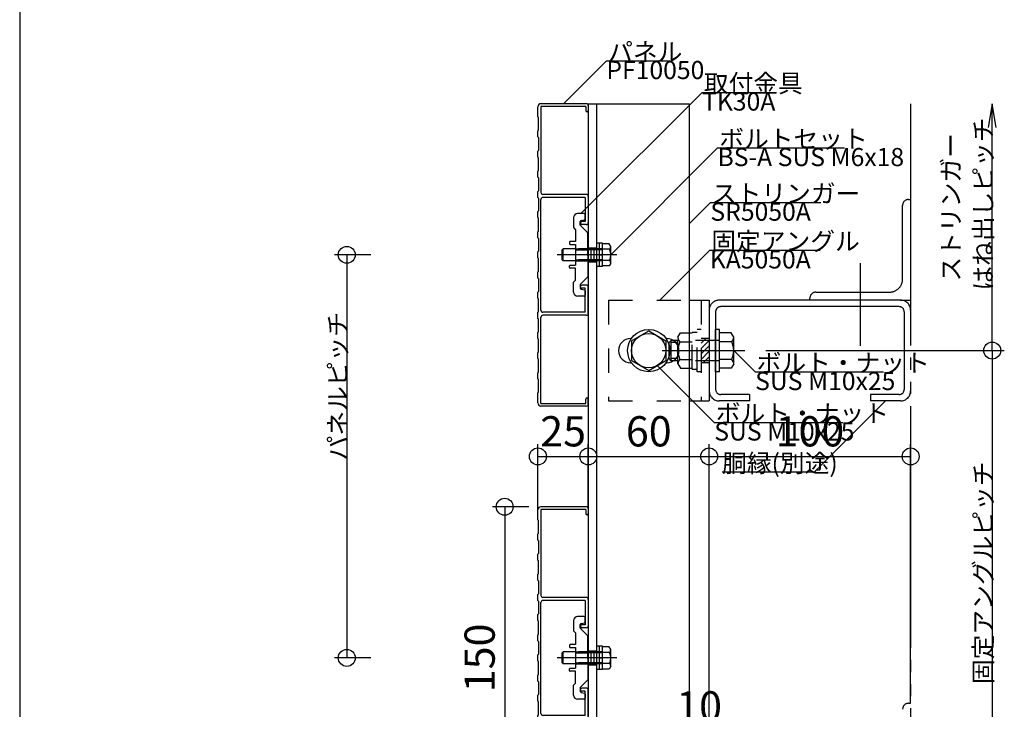
# Model space of a CAD drawing. Extents: x 60 to 20141, y -14160 to 3468.
# Drawn here: x 7620 to 8109, y -2674 to -2332 of the extents above; entities that cross this region are included whole.
import ezdxf

# ---------------------------------------------------------------- set-up
doc = ezdxf.new("R2010")
doc.units = 0
doc.header["$LTSCALE"] = 6
for name, pattern in [('CENTER', [23, 20, -1, 1, -1]), ('DASHED', [4, 2, -2]), ('DASHED2', [8, 5, -3]), ('PHANTOM', [25, 20, -1, 1, -1, 1, -1])]:
    doc.linetypes.add(name, pattern=pattern)
for name, color, linetype in [('ストリンガー', 7, 'CONTINUOUS'), ('パネル', 7, 'CONTINUOUS'), ('ボルトセット', 7, 'CONTINUOUS'), ('ボルトナット', 7, 'CONTINUOUS'), ('レイヤ1', 7, 'CONTINUOUS'), ('取付金具', 7, 'CONTINUOUS'), ('固定アングル', 7, 'CONTINUOUS'), ('寸法', 7, 'CONTINUOUS'), ('部品名', 7, 'CONTINUOUS'), ('鉄骨下地', 7, 'CONTINUOUS')]:
    doc.layers.add(name, color=color, linetype=linetype)
doc.styles.get("Standard").update_dxf_attribs({"font": 'txt', "bigfont": 'bigfont'})
doc.dimstyles.new('M7DIMSTL', dxfattribs={"dimscale": 6, "dimtxt": 2.5, "dimasz": 2.5, "dimexe": 1.25, "dimexo": 0.625, "dimtad": 1, "dimdsep": 46, "dimtxsty": 'STANDARD', "dimcen": 2.5, "dimadec": 0, "dimazin": 0, "dimtfac": 1, "dimtmove": 0, "dimatfit": 3, "dimfxl": 1, "dimarcsym": 0})

# ---------------------------------------------------------------- blocks, each defined once
blk = doc.blocks.new('BK1305')
at = {"layer": 'パネル', "color": 0, "linetype": 'CONTINUOUS'}
for p, q in [((7901.24, -2373.9), (7878.74, -2373.9)), ((7900.94, -2375.2), (7878.74, -2375.2)), ((7878.74, -2375.2), (7878.74, -2417.9)), ((7900.94, -2375.2), (7900.94, -2377.25)), ((7902.24, -2374.9), (7902.24, -2377.25)), ((7877.24, -2380.4), (7877.24, -2375.4)), ((7877.54, -2380.7), (7877.24, -2380.4)), ((7877.54, -2387.1), (7877.54, -2380.7)), ((7877.54, -2387.1), (7877.24, -2387.4)), ((7877.24, -2390.4), (7877.24, -2387.4)), ((7877.54, -2390.7), (7877.24, -2390.4)), ((7877.54, -2390.7), (7877.54, -2397.1)), ((7877.54, -2397.1), (7877.24, -2397.4)), ((7877.24, -2400.4), (7877.24, -2397.4)), ((7877.54, -2400.7), (7877.24, -2400.4)), ((7877.54, -2407.1), (7877.54, -2400.7)), ((7877.54, -2407.1), (7877.24, -2407.4)), ((7877.24, -2410.4), (7877.24, -2407.4)), ((7877.54, -2410.7), (7877.24, -2410.4)), ((7877.54, -2410.7), (7877.54, -2417.1)), ((7877.54, -2417.1), (7877.24, -2417.4)), ((7877.24, -2420.4), (7877.24, -2417.4)), ((7901.24, -2418.9), (7879.74, -2418.9)), ((7877.54, -2420.7), (7877.24, -2420.4)), ((7877.54, -2420.7), (7877.54, -2427.1)), ((7878.74, -2476.4), (7878.74, -2421.4)), ((7900.74, -2420.4), (7879.74, -2420.4)), ((7900.74, -2420.4), (7900.74, -2432.4)), ((7902.24, -2419.9), (7902.24, -2432.9)), ((7877.54, -2427.1), (7877.24, -2427.4)), ((7877.24, -2430.4), (7877.24, -2427.4)), ((7877.54, -2430.7), (7877.24, -2430.4)), ((7877.54, -2437.1), (7877.54, -2430.7)), ((7900.74, -2432.4), (7898.99, -2432.4)), ((7877.54, -2437.1), (7877.24, -2437.4)), ((7877.24, -2440.4), (7877.24, -2437.4)), ((7901.24, -2433.9), (7898.99, -2433.9)), ((7877.54, -2440.7), (7877.24, -2440.4)), ((7877.54, -2440.7), (7877.54, -2447.1)), ((7877.54, -2447.1), (7877.24, -2447.4)), ((7877.24, -2450.4), (7877.24, -2447.4)), ((7877.54, -2450.7), (7877.24, -2450.4)), ((7877.54, -2457.1), (7877.54, -2450.7)), ((7877.54, -2457.1), (7877.24, -2457.4)), ((7877.24, -2460.4), (7877.24, -2457.4)), ((7877.54, -2460.7), (7877.24, -2460.4)), ((7877.54, -2460.7), (7877.54, -2467.1)), ((7877.54, -2467.1), (7877.24, -2467.4)), ((7877.24, -2470.4), (7877.24, -2467.4)), ((7901.24, -2463.9), (7898.99, -2463.9)), ((7900.74, -2465.4), (7898.99, -2465.4)), ((7900.74, -2477.4), (7900.74, -2465.4)), ((7902.24, -2477.9), (7902.24, -2464.9)), ((7877.54, -2470.7), (7877.24, -2470.4)), ((7877.54, -2477.1), (7877.54, -2470.7)), ((7877.54, -2477.1), (7877.24, -2477.4)), ((7877.24, -2480.4), (7877.24, -2477.4)), ((7900.74, -2477.4), (7879.74, -2477.4)), ((7877.54, -2480.7), (7877.24, -2480.4)), ((7877.54, -2487.1), (7877.54, -2480.7)), ((7878.74, -2522.6), (7878.74, -2479.9)), ((7901.24, -2478.9), (7879.74, -2478.9)), ((7877.54, -2487.1), (7877.24, -2487.4)), ((7877.24, -2490.4), (7877.24, -2487.4)), ((7877.54, -2490.7), (7877.24, -2490.4)), ((7877.54, -2497.1), (7877.54, -2490.7)), ((7877.54, -2497.1), (7877.24, -2497.4)), ((7877.24, -2500.4), (7877.24, -2497.4)), ((7877.54, -2500.7), (7877.24, -2500.4)), ((7877.54, -2507.1), (7877.54, -2500.7)), ((7877.54, -2507.1), (7877.24, -2507.4)), ((7877.24, -2510.4), (7877.24, -2507.4)), ((7877.54, -2510.7), (7877.24, -2510.4)), ((7877.54, -2517.1), (7877.54, -2510.7)), ((7877.54, -2517.1), (7877.24, -2517.4)), ((7877.24, -2522.4), (7877.24, -2517.4)), ((7900.94, -2522.6), (7900.94, -2520.55)), ((7902.24, -2522.9), (7902.24, -2520.55)), ((7878.74, -2522.6), (7900.94, -2522.6)), ((7901.24, -2523.9), (7878.74, -2523.9))]:
    blk.add_line(p, q, dxfattribs=at)
for centre, radius, start, end in [((7878.74, -2375.4), 1.5, 90, 180), ((7901.24, -2374.9), 1, 0, 90), ((7901.59, -2377.25), 0.65, 180, 360), ((7879.74, -2417.9), 1, 180, 270), ((7901.24, -2419.9), 1, 0, 90), ((7879.74, -2421.4), 1, 90, 180), ((7898.99, -2433.15), 0.75, 90, 270), ((7901.24, -2432.9), 1, -90, 0), ((7898.99, -2464.65), 0.75, 90, 270), ((7901.24, -2464.9), 1, 0, 90), ((7879.74, -2476.4), 1, 180, 270), ((7879.74, -2479.9), 1, 90, 180), ((7901.24, -2477.9), 1, -90, 0), ((7901.59, -2520.55), 0.65, 0, 180), ((7878.74, -2522.4), 1.5, 180, 270), ((7901.24, -2522.9), 1, -90, 0)]:
    blk.add_arc(centre, radius, start, end, dxfattribs=at)
blk = doc.blocks.new('BK1306')
at = {"layer": 'パネル', "color": 0, "linetype": 'CONTINUOUS'}
for p, q in [((7877.24, -2580.4), (7877.24, -2575.4)), ((7901.24, -2573.9), (7878.74, -2573.9)), ((7900.94, -2575.2), (7878.74, -2575.2)), ((7878.74, -2575.2), (7878.74, -2617.9)), ((7900.94, -2575.2), (7900.94, -2577.25)), ((7902.24, -2574.9), (7902.24, -2577.25)), ((7877.54, -2580.7), (7877.24, -2580.4)), ((7877.54, -2587.1), (7877.54, -2580.7)), ((7877.54, -2587.1), (7877.24, -2587.4)), ((7877.24, -2590.4), (7877.24, -2587.4)), ((7877.54, -2590.7), (7877.24, -2590.4)), ((7877.54, -2590.7), (7877.54, -2597.1)), ((7877.54, -2597.1), (7877.24, -2597.4)), ((7877.24, -2600.4), (7877.24, -2597.4)), ((7877.54, -2600.7), (7877.24, -2600.4)), ((7877.54, -2607.1), (7877.54, -2600.7)), ((7877.54, -2607.1), (7877.24, -2607.4)), ((7877.24, -2610.4), (7877.24, -2607.4)), ((7877.54, -2610.7), (7877.24, -2610.4)), ((7877.54, -2610.7), (7877.54, -2617.1)), ((7877.54, -2617.1), (7877.24, -2617.4)), ((7877.24, -2620.4), (7877.24, -2617.4)), ((7901.24, -2618.9), (7879.74, -2618.9)), ((7877.54, -2620.7), (7877.24, -2620.4)), ((7877.54, -2620.7), (7877.54, -2627.1)), ((7878.74, -2676.4), (7878.74, -2621.4)), ((7900.74, -2620.4), (7879.74, -2620.4)), ((7900.74, -2620.4), (7900.74, -2632.4)), ((7902.24, -2619.9), (7902.24, -2632.9)), ((7877.54, -2627.1), (7877.24, -2627.4)), ((7877.24, -2630.4), (7877.24, -2627.4)), ((7877.54, -2630.7), (7877.24, -2630.4)), ((7877.54, -2637.1), (7877.54, -2630.7)), ((7900.74, -2632.4), (7898.99, -2632.4)), ((7901.24, -2633.9), (7898.99, -2633.9)), ((7877.54, -2637.1), (7877.24, -2637.4)), ((7877.24, -2640.4), (7877.24, -2637.4)), ((7877.54, -2640.7), (7877.24, -2640.4)), ((7877.54, -2640.7), (7877.54, -2647.1)), ((7877.54, -2647.1), (7877.24, -2647.4)), ((7877.24, -2650.4), (7877.24, -2647.4)), ((7877.54, -2650.7), (7877.24, -2650.4)), ((7877.54, -2657.1), (7877.54, -2650.7)), ((7877.54, -2657.1), (7877.24, -2657.4)), ((7877.24, -2660.4), (7877.24, -2657.4)), ((7877.54, -2660.7), (7877.24, -2660.4)), ((7877.54, -2660.7), (7877.54, -2667.1)), ((7877.54, -2667.1), (7877.24, -2667.4)), ((7877.24, -2670.4), (7877.24, -2667.4)), ((7901.24, -2663.9), (7898.99, -2663.9)), ((7900.74, -2665.4), (7898.99, -2665.4)), ((7900.74, -2677.4), (7900.74, -2665.4)), ((7902.24, -2677.9), (7902.24, -2664.9)), ((7877.54, -2670.7), (7877.24, -2670.4)), ((7877.54, -2677.1), (7877.54, -2670.7)), ((7877.54, -2677.1), (7877.24, -2677.4)), ((7877.24, -2680.4), (7877.24, -2677.4)), ((7900.74, -2677.4), (7879.74, -2677.4)), ((7877.54, -2680.7), (7877.24, -2680.4)), ((7877.54, -2687.1), (7877.54, -2680.7)), ((7878.74, -2722.6), (7878.74, -2679.9)), ((7901.24, -2678.9), (7879.74, -2678.9)), ((7877.54, -2687.1), (7877.24, -2687.4)), ((7877.24, -2690.4), (7877.24, -2687.4)), ((7877.54, -2690.7), (7877.24, -2690.4)), ((7877.54, -2697.1), (7877.54, -2690.7)), ((7877.54, -2697.1), (7877.24, -2697.4)), ((7877.24, -2700.4), (7877.24, -2697.4)), ((7877.54, -2700.7), (7877.24, -2700.4)), ((7877.54, -2707.1), (7877.54, -2700.7)), ((7877.54, -2707.1), (7877.24, -2707.4)), ((7877.24, -2710.4), (7877.24, -2707.4)), ((7877.54, -2710.7), (7877.24, -2710.4)), ((7877.54, -2717.1), (7877.54, -2710.7)), ((7877.54, -2717.1), (7877.24, -2717.4)), ((7877.24, -2722.4), (7877.24, -2717.4)), ((7900.94, -2722.6), (7900.94, -2720.55)), ((7902.24, -2722.9), (7902.24, -2720.55)), ((7878.74, -2722.6), (7900.94, -2722.6)), ((7901.24, -2723.9), (7878.74, -2723.9))]:
    blk.add_line(p, q, dxfattribs=at)
for centre, radius, start, end in [((7878.74, -2575.4), 1.5, 90, 180), ((7901.24, -2574.9), 1, 0, 90), ((7901.59, -2577.25), 0.65, 180, 360), ((7879.74, -2617.9), 1, 180, 270), ((7901.24, -2619.9), 1, 0, 90), ((7879.74, -2621.4), 1, 90, 180), ((7898.99, -2633.15), 0.75, 90, 270), ((7901.24, -2632.9), 1, -90, 0), ((7898.99, -2664.65), 0.75, 90, 270), ((7901.24, -2664.9), 1, 0, 90), ((7879.74, -2676.4), 1, 180, 270), ((7901.24, -2677.9), 1, -90, 0), ((7879.74, -2679.9), 1, 90, 180), ((7901.59, -2720.55), 0.65, 0, 180), ((7878.74, -2722.4), 1.5, 180, 270), ((7901.24, -2722.9), 1, -90, 0)]:
    blk.add_arc(centre, radius, start, end, dxfattribs=at)
blk = doc.blocks.new('BK1308')
at = {"layer": 'ボルトセット', "color": 0, "linetype": 'CONTINUOUS'}
for p, q in [((7909.34, -2443.15), (7906.24, -2443.15)), ((7907.84, -2454.65), (7907.84, -2443.15)), ((7909.34, -2454.65), (7909.34, -2443.15)), ((7912.55, -2443.4), (7909.34, -2443.4)), ((7913.34, -2444.77), (7912.55, -2443.4)), ((7889.34, -2446.4), (7889.84, -2445.9)), ((7889.34, -2451.4), (7889.34, -2446.4)), ((7889.84, -2451.9), (7889.84, -2445.9)), ((7895.94, -2445.9), (7889.84, -2445.9)), ((7912.84, -2446.15), (7909.34, -2446.15)), ((7913.34, -2453.02), (7913.34, -2444.77)), ((7889.84, -2451.9), (7889.34, -2451.4)), ((7895.94, -2451.9), (7889.84, -2451.9)), ((7907.84, -2448.9), (7909.34, -2448.9)), ((7912.84, -2451.65), (7909.34, -2451.65)), ((7913.34, -2453.02), (7912.55, -2454.4)), ((7909.34, -2454.65), (7906.24, -2454.65)), ((7912.55, -2454.4), (7909.34, -2454.4))]:
    blk.add_line(p, q, dxfattribs=at)
at = {"layer": 'ボルトセット', "color": 0, "linetype": 'DASHED'}
for p, q in [((7909.34, -2446.4), (7889.34, -2446.4)), ((7909.34, -2445.9), (7895.94, -2445.9)), ((7909.34, -2451.4), (7889.34, -2451.4)), ((7909.34, -2451.9), (7895.94, -2451.9))]:
    blk.add_line(p, q, dxfattribs=at)
at = {"layer": 'ボルトセット', "color": 0, "linetype": 'CENTER'}
blk.add_line((7916.32, -2448.9), (7886.77, -2448.9), dxfattribs=at)
at = {"layer": 'ボルトセット', "color": 0, "linetype": 'CONTINUOUS'}
for centre, radius, start, end in [((7911.2, -2444.77), 2.14, -39.9662, 0), ((7905.53, -2448.9), 7.81, -20.6097, 20.6096), ((7911.2, -2453.02), 2.14, 0, 39.9662)]:
    blk.add_arc(centre, radius, start, end, dxfattribs=at)
blk = doc.blocks.new('BK1309')
at = {"layer": 'ボルトセット', "color": 0, "linetype": 'CONTINUOUS'}
for p, q in [((7909.34, -2643.15), (7906.24, -2643.15)), ((7907.84, -2654.65), (7907.84, -2643.15)), ((7909.34, -2654.65), (7909.34, -2643.15)), ((7912.55, -2643.4), (7909.34, -2643.4)), ((7913.34, -2644.77), (7912.55, -2643.4)), ((7889.34, -2646.4), (7889.84, -2645.9)), ((7889.34, -2651.4), (7889.34, -2646.4)), ((7889.84, -2651.9), (7889.84, -2645.9)), ((7895.94, -2645.9), (7889.84, -2645.9)), ((7912.84, -2646.15), (7909.34, -2646.15)), ((7913.34, -2653.02), (7913.34, -2644.77)), ((7889.84, -2651.9), (7889.34, -2651.4)), ((7895.94, -2651.9), (7889.84, -2651.9)), ((7907.84, -2648.9), (7909.34, -2648.9)), ((7912.84, -2651.65), (7909.34, -2651.65)), ((7913.34, -2653.02), (7912.55, -2654.4)), ((7909.34, -2654.65), (7906.24, -2654.65)), ((7912.55, -2654.4), (7909.34, -2654.4))]:
    blk.add_line(p, q, dxfattribs=at)
at = {"layer": 'ボルトセット', "color": 0, "linetype": 'DASHED'}
for p, q in [((7909.34, -2646.4), (7889.34, -2646.4)), ((7909.34, -2645.9), (7895.94, -2645.9)), ((7909.34, -2651.4), (7889.34, -2651.4)), ((7909.34, -2651.9), (7895.94, -2651.9))]:
    blk.add_line(p, q, dxfattribs=at)
at = {"layer": 'ボルトセット', "color": 0, "linetype": 'CENTER'}
blk.add_line((7916.32, -2648.9), (7886.77, -2648.9), dxfattribs=at)
at = {"layer": 'ボルトセット', "color": 0, "linetype": 'CONTINUOUS'}
for centre, radius, start, end in [((7911.2, -2644.77), 2.14, -39.9662, 0), ((7905.53, -2648.9), 7.81, -20.6097, 20.6096), ((7911.2, -2653.02), 2.14, 0, 39.9662)]:
    blk.add_arc(centre, radius, start, end, dxfattribs=at)
blk = doc.blocks.new('BK1313')
at = {"layer": '固定アングル', "color": 0, "linetype": 'DASHED'}
for p, q in [((7912.24, -2471.4), (7912.24, -2521.4)), ((7912.24, -2471.4), (7952.24, -2471.4)), ((7958.24, -2471.4), (7958.24, -2521.4)), ((7962.24, -2490.4), (7958.24, -2490.4)), ((7962.24, -2502.4), (7958.24, -2502.4)), ((7912.24, -2521.4), (7952.24, -2521.4))]:
    blk.add_line(p, q, dxfattribs=at)
at = {"layer": '固定アングル', "color": 0, "linetype": 'CONTINUOUS'}
for p, q in [((7952.24, -2471.4), (7962.24, -2471.4)), ((7962.24, -2471.4), (7962.24, -2521.4)), ((7923.24, -2490.4), (7923.69, -2490.4)), ((7940.81, -2490.4), (7941.24, -2490.4)), ((7923.24, -2502.4), (7923.64, -2502.4)), ((7940.86, -2502.4), (7941.24, -2502.4)), ((7952.24, -2521.4), (7962.24, -2521.4))]:
    blk.add_line(p, q, dxfattribs=at)
at = {"layer": '固定アングル', "color": 0, "linetype": 'DASHED2'}
for p, q in [((7960.52, -2490.4), (7958.24, -2492.68)), ((7962.24, -2491.37), (7958.24, -2495.37)), ((7962.24, -2494.07), (7958.24, -2498.07)), ((7962.24, -2496.76), (7958.24, -2500.76)), ((7962.24, -2499.46), (7959.3, -2502.4)), ((7962.24, -2502.15), (7961.99, -2502.4))]:
    blk.add_line(p, q, dxfattribs=at)
at = {"layer": '固定アングル', "color": 0, "linetype": 'CONTINUOUS'}
for centre, start, end in [((7923.24, -2496.4), 90, 270), ((7941.24, -2496.4), -90, 90)]:
    blk.add_arc(centre, 6, start, end, dxfattribs=at)
blk = doc.blocks.new('BK1314')
at = {"layer": 'ボルトナット', "color": 0, "linetype": 'DASHED'}
for p, q in [((7946.74, -2489.8), (7948.01, -2487.6)), ((7948.01, -2487.6), (7953.74, -2487.6)), ((7953.74, -2505.6), (7953.74, -2487.2)), ((7953.74, -2487.2), (7956.24, -2487.2)), ((7956.24, -2506.9), (7956.24, -2485.9)), ((7958.24, -2485.9), (7956.24, -2485.9)), ((7942.44, -2492.4), (7943.44, -2491.4)), ((7942.44, -2500.4), (7942.44, -2492.4)), ((7943.44, -2501.4), (7943.44, -2491.4)), ((7946.74, -2491.4), (7943.44, -2491.4)), ((7946.74, -2492.4), (7943.44, -2492.4)), ((7946.74, -2503), (7946.74, -2489.8)), ((7947.74, -2492), (7953.74, -2492)), ((7967.44, -2491.4), (7953.74, -2491.4)), ((7946.74, -2500.4), (7943.44, -2500.4)), ((7946.74, -2501.4), (7943.44, -2501.4)), ((7947.74, -2500.8), (7953.74, -2500.8)), ((7967.44, -2501.4), (7953.74, -2501.4)), ((7946.74, -2503), (7948.01, -2505.2)), ((7948.01, -2505.2), (7953.74, -2505.2)), ((7953.74, -2505.6), (7956.24, -2505.6)), ((7958.24, -2506.9), (7956.24, -2506.9))]:
    blk.add_line(p, q, dxfattribs=at)
at = {"layer": 'ボルトナット', "color": 0, "linetype": 'CONTINUOUS'}
for p, q in [((7965.44, -2506.9), (7965.44, -2485.9)), ((7967.44, -2485.9), (7965.44, -2485.9)), ((7967.44, -2506.9), (7967.44, -2485.9)), ((7973.17, -2487.6), (7967.44, -2487.6)), ((7974.44, -2489.8), (7973.17, -2487.6)), ((7973.44, -2492), (7967.44, -2492)), ((7974.44, -2503), (7974.44, -2489.8)), ((7943.44, -2501.4), (7942.44, -2500.4)), ((7973.44, -2500.8), (7967.44, -2500.8)), ((7967.44, -2506.9), (7965.44, -2506.9)), ((7973.17, -2505.2), (7967.44, -2505.2)), ((7974.44, -2503), (7973.17, -2505.2))]:
    blk.add_line(p, q, dxfattribs=at)
at = {"layer": 'ボルトナット', "color": 0, "linetype": 'CENTER'}
blk.add_line((7938.91, -2496.4), (7979.86, -2496.4), dxfattribs=at)
at = {"layer": 'ボルトナット', "color": 0, "linetype": 'DASHED'}
for centre, radius, start, end in [((7949.66, -2489.8), 2.92, 180, 228.8878), ((7956.92, -2496.4), 10.18, 154.3915, 205.6085), ((7949.66, -2503), 2.92, 131.1121, 180)]:
    blk.add_arc(centre, radius, start, end, dxfattribs=at)
at = {"layer": 'ボルトナット', "color": 0, "linetype": 'CONTINUOUS'}
for centre, radius, start, end in [((7971.52, -2489.8), 2.92, -48.8879, 0), ((7964.26, -2496.4), 10.18, -25.6086, 25.6085), ((7971.52, -2503), 2.92, 0, 48.8879)]:
    blk.add_arc(centre, radius, start, end, dxfattribs=at)
blk = doc.blocks.new('BK2117')
at = {"layer": '取付金具', "color": 0, "linetype": 'CONTINUOUS'}
for p, q in [((7900.24, -2428.4), (7896.94, -2428.4)), ((7900.74, -2430.99), (7900.74, -2428.9)), ((7894.94, -2430.4), (7894.94, -2435.4)), ((7898.24, -2433.99), (7898.24, -2432.31)), ((7898.64, -2431.82), (7900.34, -2431.48)), ((7894.94, -2435.4), (7895.94, -2436.4)), ((7895.94, -2436.4), (7895.94, -2442.25)), ((7901.85, -2437.81), (7898.39, -2434.34)), ((7901.94, -2448.38), (7901.94, -2438.02)), ((7892.94, -2442.55), (7892.94, -2443.45)), ((7895.94, -2442.25), (7893.24, -2442.25)), ((7893.24, -2443.75), (7895.94, -2443.75)), ((7895.94, -2443.75), (7895.94, -2454.05)), ((7901.64, -2448.9), (7901.94, -2448.38)), ((7901.64, -2448.9), (7901.94, -2449.42)), ((7901.94, -2449.42), (7901.94, -2459.77)), ((7892.94, -2455.25), (7892.94, -2454.35)), ((7893.24, -2454.05), (7895.94, -2454.05)), ((7895.94, -2455.55), (7893.24, -2455.55)), ((7895.94, -2461.4), (7895.94, -2455.55)), ((7894.94, -2462.4), (7895.94, -2461.4)), ((7894.94, -2467.4), (7894.94, -2462.4)), ((7901.85, -2459.98), (7898.39, -2463.45)), ((7898.24, -2463.8), (7898.24, -2465.49)), ((7898.64, -2465.98), (7900.34, -2466.32)), ((7900.74, -2466.81), (7900.74, -2468.9)), ((7900.24, -2469.4), (7896.94, -2469.4))]:
    blk.add_line(p, q, dxfattribs=at)
at = {"layer": '取付金具', "color": 0, "linetype": 'DASHED'}
for p, q in [((7895.94, -2445.9), (7901.94, -2445.9)), ((7895.94, -2446.44), (7901.94, -2446.44)), ((7895.94, -2451.36), (7901.94, -2451.36)), ((7895.94, -2451.9), (7901.94, -2451.9))]:
    blk.add_line(p, q, dxfattribs=at)
at = {"layer": '取付金具', "color": 0, "linetype": 'CONTINUOUS'}
for centre, radius, start, end in [((7896.94, -2430.4), 2, 90, 180), ((7900.24, -2428.9), 0.5, 0, 90), ((7898.74, -2432.31), 0.5, 101.3099, 180), ((7900.24, -2430.99), 0.5, -78.6901, 0), ((7898.74, -2433.99), 0.5, 180, 225), ((7901.64, -2438.02), 0.3, 0, 45), ((7893.24, -2442.55), 0.3, 90, 180), ((7893.24, -2443.45), 0.3, 180, 270), ((7893.24, -2454.35), 0.3, 90, 180), ((7893.24, -2455.25), 0.3, 180, 270), ((7901.64, -2459.77), 0.3, -45, 0), ((7896.94, -2467.4), 2, 180, 270), ((7898.74, -2463.8), 0.5, 135, 180), ((7898.74, -2465.49), 0.5, 180, 258.6901), ((7900.24, -2466.81), 0.5, 0, 78.6901), ((7900.24, -2468.9), 0.5, -90, 0)]:
    blk.add_arc(centre, radius, start, end, dxfattribs=at)
blk = doc.blocks.new('BK2118')
at = {"layer": '取付金具', "color": 0, "linetype": 'CONTINUOUS'}
for p, q in [((7900.24, -2628.4), (7896.94, -2628.4)), ((7900.74, -2630.99), (7900.74, -2628.9)), ((7894.94, -2630.4), (7894.94, -2635.4)), ((7898.24, -2633.99), (7898.24, -2632.31)), ((7898.64, -2631.82), (7900.34, -2631.48)), ((7894.94, -2635.4), (7895.94, -2636.4)), ((7895.94, -2636.4), (7895.94, -2642.25)), ((7901.85, -2637.81), (7898.39, -2634.34)), ((7901.94, -2648.38), (7901.94, -2638.02)), ((7892.94, -2642.55), (7892.94, -2643.45)), ((7895.94, -2642.25), (7893.24, -2642.25)), ((7893.24, -2643.75), (7895.94, -2643.75)), ((7895.94, -2643.75), (7895.94, -2654.05)), ((7901.64, -2648.9), (7901.94, -2648.38)), ((7901.64, -2648.9), (7901.94, -2649.42)), ((7901.94, -2649.42), (7901.94, -2659.77)), ((7892.94, -2655.25), (7892.94, -2654.35)), ((7893.24, -2654.05), (7895.94, -2654.05)), ((7895.94, -2655.55), (7893.24, -2655.55)), ((7895.94, -2661.4), (7895.94, -2655.55)), ((7894.94, -2662.4), (7895.94, -2661.4)), ((7894.94, -2667.4), (7894.94, -2662.4)), ((7901.85, -2659.98), (7898.39, -2663.45)), ((7898.24, -2663.8), (7898.24, -2665.49)), ((7898.64, -2665.98), (7900.34, -2666.32)), ((7900.74, -2666.81), (7900.74, -2668.9)), ((7900.24, -2669.4), (7896.94, -2669.4))]:
    blk.add_line(p, q, dxfattribs=at)
at = {"layer": '取付金具', "color": 0, "linetype": 'DASHED'}
for p, q in [((7895.94, -2645.9), (7901.94, -2645.9)), ((7895.94, -2646.44), (7901.94, -2646.44)), ((7895.94, -2651.36), (7901.94, -2651.36)), ((7895.94, -2651.9), (7901.94, -2651.9))]:
    blk.add_line(p, q, dxfattribs=at)
at = {"layer": '取付金具', "color": 0, "linetype": 'CONTINUOUS'}
for centre, radius, start, end in [((7896.94, -2630.4), 2, 90, 180), ((7900.24, -2628.9), 0.5, 0, 90), ((7898.74, -2632.31), 0.5, 101.3099, 180), ((7898.74, -2633.99), 0.5, 180, 225), ((7900.24, -2630.99), 0.5, -78.6901, 0), ((7901.64, -2638.02), 0.3, 0, 45), ((7893.24, -2642.55), 0.3, 90, 180), ((7893.24, -2643.45), 0.3, 180, 270), ((7893.24, -2654.35), 0.3, 90, 180), ((7893.24, -2655.25), 0.3, 180, 270), ((7898.74, -2663.8), 0.5, 135, 180), ((7901.64, -2659.77), 0.3, -45, 0), ((7896.94, -2667.4), 2, 180, 270), ((7898.74, -2665.49), 0.5, 180, 258.6901), ((7900.24, -2666.81), 0.5, 0, 78.6901), ((7900.24, -2668.9), 0.5, -90, 0)]:
    blk.add_arc(centre, radius, start, end, dxfattribs=at)
blk = doc.blocks.new('*D3380')
at = {"layer": '寸法', "color": 0}
blk.add_line((7952.24, -2685.4), (7962.24, -2685.4), dxfattribs=at)
at = {"layer": '寸法'}
for p in [(7952.24, -2685.4), (7962.24, -2685.4), (7962.24, -2685.4)]:
    blk.add_point(p, dxfattribs=at)
at = {"layer": '寸法', "color": 0, "insert": (7957.24, -2674.9), "char_height": 15, "attachment_point": 5}
blk.add_mtext('10', dxfattribs=at)
blk = doc.blocks.new('*D3381')
at = {"layer": '寸法', "color": 0}
blk.add_line((7877.24, -2548.9), (7902.24, -2548.9), dxfattribs=at)
at = {"layer": '寸法'}
for p in [(7877.24, -2548.9), (7902.24, -2548.9), (7902.24, -2548.9)]:
    blk.add_point(p, dxfattribs=at)
at = {"layer": '寸法', "color": 0, "insert": (7889.74, -2538.4), "char_height": 15, "attachment_point": 5}
blk.add_mtext('25', dxfattribs=at)
blk = doc.blocks.new('*D3382')
at = {"layer": '寸法', "color": 0}
blk.add_line((7902.24, -2548.9), (7962.24, -2548.9), dxfattribs=at)
at = {"layer": '寸法'}
for p in [(7902.24, -2548.9), (7962.24, -2548.9), (7962.24, -2548.9)]:
    blk.add_point(p, dxfattribs=at)
at = {"layer": '寸法', "color": 0, "insert": (7932.24, -2538.4), "char_height": 15, "attachment_point": 5}
blk.add_mtext('60', dxfattribs=at)
blk = doc.blocks.new('*D3383')
at = {"layer": '寸法', "color": 0}
blk.add_line((7962.24, -2548.9), (8062.24, -2548.9), dxfattribs=at)
at = {"layer": '寸法'}
for p in [(7962.24, -2548.9), (8062.24, -2548.9), (8062.24, -2548.9)]:
    blk.add_point(p, dxfattribs=at)
at = {"layer": '寸法', "color": 0, "insert": (8012.24, -2538.4), "char_height": 15, "attachment_point": 5}
blk.add_mtext('100', dxfattribs=at)
blk = doc.blocks.new('*D3384')
at = {"layer": '寸法', "color": 0}
blk.add_line((7860.74, -2573.9), (7860.74, -2723.9), dxfattribs=at)
at = {"layer": '寸法'}
for p in [(7860.74, -2573.9), (7860.74, -2723.9), (7860.74, -2723.9)]:
    blk.add_point(p, dxfattribs=at)
at = {"layer": '寸法', "color": 0, "insert": (7850.24, -2648.9), "char_height": 15, "attachment_point": 5, "rotation": 90}
blk.add_mtext('150', dxfattribs=at)

msp = doc.modelspace()

# ---------------------------------------------------------------- linework, layer by layer
at = {"layer": 'ストリンガー', "color": 0, "linetype": 'CONTINUOUS'}
for p, q in [((7902.241, -2373.896), (7952.241, -2373.896)), ((7902.241, -2373.896), (7902.241, -2923.896)), ((7906.241, -2373.896), (7906.241, -2923.896)), ((7952.241, -2373.896), (7952.241, -2923.896))]:
    msp.add_line(p, q, dxfattribs=at)
at = {"layer": 'ストリンガー', "color": 0, "linetype": 'DASHED'}
for p, q in [((7902.241, -2445.396), (7906.241, -2445.396)), ((7903.574, -2445.396), (7903.574, -2452.396)), ((7904.908, -2445.396), (7904.908, -2452.396)), ((7902.241, -2452.396), (7906.241, -2452.396)), ((7902.241, -2645.396), (7906.241, -2645.396)), ((7903.574, -2645.396), (7903.574, -2652.396)), ((7904.908, -2645.396), (7904.908, -2652.396)), ((7902.241, -2652.396), (7906.241, -2652.396))]:
    msp.add_line(p, q, dxfattribs=at)
at = {"layer": 'ボルトナット', "color": 0, "linetype": 'CONTINUOUS'}
for p, q in [((7923.741, -2491.489), (7932.241, -2486.581)), ((7932.241, -2486.581), (7940.741, -2491.489)), ((7923.741, -2491.489), (7923.741, -2501.304)), ((7940.741, -2491.489), (7940.741, -2501.304)), ((7923.741, -2501.304), (7932.241, -2506.211)), ((7932.241, -2506.211), (7940.741, -2501.304))]:
    msp.add_line(p, q, dxfattribs=at)
for radius in [10.5, 8.5]:
    msp.add_circle((7932.241, -2496.396), radius, dxfattribs=at)
at = {"layer": 'レイヤ1', "color": 0, "linetype": 'CONTINUOUS'}
msp.add_line((7620, -1878), (7620, -3468), dxfattribs=at)
at = {"layer": '寸法', "color": 0, "linetype": 'CONTINUOUS'}
for p, q in [((8102.725, -2496.396), (8102.725, -2373.896)), ((7794.332, -2448.896), (7776.332, -2448.896)), ((7782.332, -2448.896), (7782.332, -2648.896)), ((7990.341, -2496.396), (8108.725, -2496.396)), ((8102.725, -2496.396), (8102.725, -2746.396)), ((7877.241, -2575.396), (7877.241, -2542.896)), ((7902.241, -2574.896), (7902.241, -2542.896)), ((7962.241, -2685.396), (7962.241, -2542.896)), ((8062.241, -2671.396), (8062.241, -2542.896)), ((7872.741, -2573.896), (7854.741, -2573.896)), ((7794.332, -2648.896), (7776.332, -2648.896))]:
    msp.add_line(p, q, dxfattribs=at)
msp.add_lwpolyline([(8104.698, -2385.733), (8102.725, -2373.896), (8100.752, -2385.733)], dxfattribs=at)
for centre in [(7782.332, -2448.896), (8102.725, -2496.396), (7877.241, -2548.896), (7902.241, -2548.896), (7962.241, -2548.896), (8062.241, -2548.896), (7860.741, -2573.896), (7782.332, -2648.896)]:
    msp.add_circle(centre, 4.2, dxfattribs=at)
at = {"layer": '部品名', "color": 0, "linetype": 'CONTINUOUS'}
for points in [[(7889.991, -2373.896), (7911.204, -2352.683), (7942.704, -2352.683)], [(7898.591, -2428.396), (7958.695, -2368.292), (7995.595, -2368.292)], [(7913.341, -2448.896), (7966.374, -2395.863), (8029.374, -2395.863)], [(7952.241, -2433.566), (7962.848, -2422.959), (8017.598, -2422.959)], [(7937.791, -2471.396), (7962.54, -2446.647), (8017.29, -2446.647)], [(7974.441, -2496.396), (7985.048, -2507.003), (8048.798, -2507.003)], [(7936.491, -2503.757), (7964.775, -2532.042), (8028.525, -2532.042)], [(8049.741, -2521.396), (8014.386, -2556.751), (7968.636, -2556.751)]]:
    msp.add_lwpolyline(points, dxfattribs=at)
at = {"layer": '鉄骨下地', "color": 0, "linetype": 'PHANTOM'}
for p, q in [((8062.241, -2373.896), (8062.241, -2923.896)), ((8061.241, -2421.396), (8062.241, -2421.396)), ((8058.241, -2460.896), (8058.241, -2424.396)), ((8015.241, -2467.396), (8051.741, -2467.396)), ((8057.241, -2471.396), (7967.241, -2471.396)), ((8012.241, -2471.396), (8012.241, -2470.396)), ((8057.241, -2471.396), (8062.241, -2471.396)), ((7965.441, -2477.096), (7965.441, -2515.696)), ((8056.541, -2474.596), (7967.941, -2474.596)), ((8059.041, -2477.096), (8059.041, -2515.696)), ((7982.241, -2521.396), (7967.241, -2521.396)), ((7982.241, -2518.196), (7967.941, -2518.196)), ((7982.241, -2518.196), (7982.241, -2521.396)), ((8056.541, -2518.196), (8042.241, -2518.196)), ((8042.241, -2518.196), (8042.241, -2521.396)), ((8057.241, -2521.396), (8042.241, -2521.396)), ((8061.241, -2671.396), (8062.241, -2671.396))]:
    msp.add_line(p, q, dxfattribs=at)
at = {"layer": '鉄骨下地', "color": 0, "linetype": 'CENTER'}
msp.add_line((8037.241, -2453.066), (8037.241, -2494.012), dxfattribs=at)
at = {"layer": '鉄骨下地', "color": 0, "linetype": 'PHANTOM'}
for centre, radius, start, end in [((8061.241, -2424.396), 3, 89.99998, 179.99996), ((8051.741, -2460.896), 6.5, -90.00004, 0.00002), ((8015.241, -2470.396), 3, 89.99998, 179.99996), ((7967.241, -2476.396), 5, 89.99998, 180.00002), ((8057.241, -2476.396), 5, -0.00002, 89.99996), ((7967.941, -2477.096), 2.5, 89.99998, 180.00002), ((8056.541, -2477.096), 2.5, -0.00002, 89.99996), ((7967.241, -2516.396), 5, -179.99998, -90), ((7967.941, -2515.696), 2.5, -179.99998, -90), ((8056.541, -2515.696), 2.5, -90, -0.00002), ((8057.241, -2516.396), 5, -90, -0.00002), ((8061.241, -2674.396), 3, 89.99998, 179.99996)]:
    msp.add_arc(centre, radius, start, end, dxfattribs=at)

# ---------------------------------------------------------------- block references
at = {"layer": 'パネル'}
for name in ['BK1305', 'BK1306']:
    msp.add_blockref(name, (0, 0), dxfattribs=at)
at = {"layer": 'ボルトセット'}
for name in ['BK1308', 'BK1309']:
    msp.add_blockref(name, (0, 0), dxfattribs=at)
at = {"layer": 'ボルトナット'}
msp.add_blockref('BK1314', (0, 0), dxfattribs=at)
at = {"layer": '取付金具'}
for name in ['BK2117', 'BK2118']:
    msp.add_blockref(name, (0, 0), dxfattribs=at)
at = {"layer": '固定アングル'}
msp.add_blockref('BK1313', (0, 0), dxfattribs=at)

# ---------------------------------------------------------------- texts
at = {"layer": '寸法', "color": 0, "linetype": 'CONTINUOUS'}
for s, p in [('はね出しピッチ', (8102.725, -2466.646)), ('ストリンガー', (8086.725, -2462.146)), ('パネルピッチ', (7782.332, -2550.896)), ('固定アングルピッチ', (8102.725, -2661.896))]:
    msp.add_text(s, height=9, rotation=90, dxfattribs=at).set_placement(p)
at = {"layer": '部品名', "color": 0, "linetype": 'CONTINUOUS'}
for s, p in [('パネル', (7912.104, -2352.683)), ('PF10050', (7911.204, -2361.683)), ('取付金具', (7959.595, -2368.292)), ('TK30A', (7958.695, -2377.292)), ('ボルトセット', (7967.274, -2395.863)), ('BS-A SUS M6x18', (7966.374, -2404.863)), ('ストリンガー', (7963.598, -2422.959)), ('SR5050A', (7962.848, -2431.959)), ('固定アングル', (7963.29, -2446.647)), ('KA5050A', (7962.54, -2455.647)), ('ボルト・ナット', (7985.798, -2507.003)), ('SUS M10x25', (7985.048, -2516.003)), ('ボルト・ナット', (7965.525, -2532.042)), ('SUS M10x25', (7964.775, -2541.042)), ('胴縁(別途)', (7968.636, -2556.751))]:
    msp.add_text(s, height=9, dxfattribs=at).set_placement(p)

# ---------------------------------------------------------------- dimensions: what is measured, and where the dimension line sits
at = {"layer": '寸法'}
for base, p1, p2, picture, middle in [((7902.241, -2548.896), (7877.241, -2548.896), (7902.241, -2548.896), '*D3381', (7889.741, -2538.396)), ((7962.241, -2548.896), (7902.241, -2548.896), (7962.241, -2548.896), '*D3382', (7932.241, -2538.396)), ((8062.241, -2548.896), (7962.241, -2548.896), (8062.241, -2548.896), '*D3383', (8012.241, -2538.396)), ((7962.241, -2685.396), (7952.241, -2685.396), (7962.241, -2685.396), '*D3380', (7957.241, -2674.896))]:
    dim = msp.add_linear_dim(base=base, p1=p1, p2=p2, dimstyle='M7DIMSTL', dxfattribs=at)
    dim.commit()
    dim.dimension.update_dxf_attribs({"geometry": picture, "text_midpoint": middle})
dim = msp.add_linear_dim(base=(7860.741, -2723.896), p1=(7860.741, -2573.896), p2=(7860.741, -2723.896), angle=270, dimstyle='M7DIMSTL', dxfattribs=at)
dim.commit()
dim.dimension.update_dxf_attribs({"geometry": '*D3384', "text_midpoint": (7850.241, -2648.896)})

doc.saveas('drawing.dxf')
